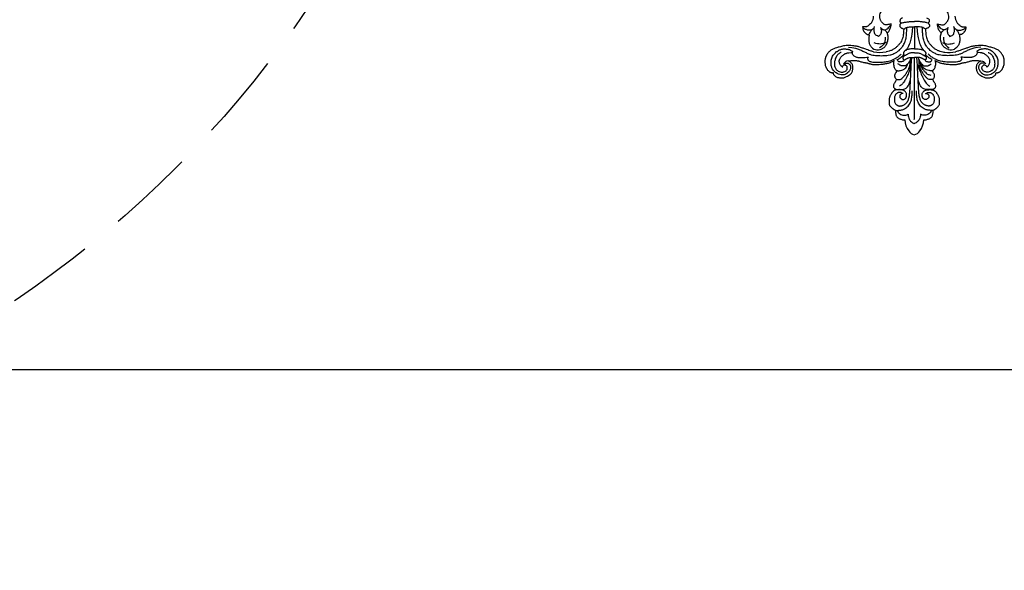
# Model space of a CAD drawing. Units: millimetres. Extents: x 33647 to 35747, y 375 to 1860.
# Drawn here: x 35449 to 35521, y 690 to 730 of the extents above; entities that cross this region are included whole.
import ezdxf
from ezdxf.xclip import XClip

# ---------------------------------------------------------------- set-up
doc = ezdxf.new("R2010")
doc.units = ezdxf.units.MM
doc.header["$XCLIPFRAME"] = 2
doc.linetypes.add('HIDDEN', pattern=[9.525, 6.35, -3.175])
doc.layers.add('H-06.木作(細線)', color=8, linetype='Continuous')
doc.layers.add('H-08.木作(細線)', color=8, linetype='Continuous')

# ---------------------------------------------------------------- blocks, each defined once
blk = doc.blocks.new('SE-21146-d')
at = {"layer": 'H-08.木作(細線)'}
for centre, radius, start, end in [((1.68, 68.09), 5.57, 105.7536, 146.6463), ((-1.34, 68.09), 5.57, 33.3537, 74.2464), ((5.94, 64.52), 11.1, 143.3235, 177.3415), ((-5.6, 64.52), 11.1, 2.6645, 36.6765), ((-19.27, 6.7), 20.43, 83.5099, 100.7129), ((-20.6, 20.78), 4.89, 71.2154, 112.6315), ((19.23, 5.77), 21.35, 79.6126, 98.6504), ((20.98, 20.78), 4.89, 67.3685, 108.7846), ((-29.51, 6.54), 6.87, 1.978, 32.6103), ((29.89, 6.54), 6.87, 147.3897, 178.022)]:
    blk.add_arc(centre, radius, start, end, dxfattribs=at)
for points, degree in [([(-3.33, 61.77), (-3.33, 62.61), (-3.23, 63.37), (-2.76, 64.54), (-2.26, 65.4), (-1.58, 66.09), (-0.66, 66.7), (0.17, 67.18)], 3), ([(3.67, 61.77), (3.67, 62.61), (3.57, 63.37), (3.1, 64.54), (2.6, 65.4), (1.91, 66.09), (0.99, 66.7), (0.17, 67.18)], 3), ([(0.17, 29.73), (0.17, 64.67), (0.19, 64.67)], 2), ([(-10.4, 59.66), (-9.53, 59.66), (-7.81, 59.66), (-6.09, 59.2), (-4.71, 58.52), (-3.74, 57.71), (-2.9, 56.86), (-2.22, 55.69), (-1.63, 54.23), (-1.36, 53.25), (-1.18, 51.83), (-1.06, 50.04), (-1.06, 48.65)], 3), ([(10.74, 59.66), (9.86, 59.66), (8.14, 59.66), (6.42, 59.2), (5.04, 58.52), (4.08, 57.71), (3.23, 56.86), (2.55, 55.69), (1.96, 54.23), (1.7, 53.25), (1.52, 51.83), (1.39, 50.04), (1.39, 48.65)], 3), ([(2.79, 50.31), (2.79, 50.24), (2.78, 50.17), (2.78, 50.1)], 3), ([(-10.14, 47.98), (-10.18, 47.96), (-10.49, 47.78), (-10.82, 47.59), (-11.26, 47.33), (-11.72, 46.88), (-11.87, 46.3), (-11.87, 45.71), (-11.68, 44.98), (-11.31, 44.35), (-10.99, 43.79), (-10.76, 43.4), (-10.62, 43.16), (-10.23, 42.48), (-10.13, 42.31)], 3), ([(-10.19, 48.29), (-10.72, 48.46), (-11.15, 48.66), (-11.5, 48.87)], 3), ([(-8.43, 48.02), (-9, 48.04), (-9.47, 48.11), (-10.19, 48.29)], 3), ([(-10.14, 47.98), (-9.72, 47.98), (-9.23, 47.99), (-8.42, 48.01)], 3), ([(-2.57, 36.57), (-3.27, 38.42), (-4, 40.05), (-4.71, 41.54), (-5.71, 43.27), (-6.59, 44.46), (-7.23, 45.1), (-7.63, 45.5), (-8.06, 45.75), (-8.59, 46.06)], 3), ([(2.57, 36.57), (3.27, 38.42), (4, 40.05), (4.71, 41.54), (5.71, 43.27), (6.59, 44.46), (7.23, 45.1), (7.63, 45.5), (8.06, 45.75), (8.59, 46.06)], 3), ([(8.86, 48.02), (9.24, 48.03), (9.72, 48.09), (10.52, 48.29)], 3), ([(10.16, 47.98), (9.74, 47.98), (9.28, 48), (8.86, 48.01)], 3), ([(10.15, 42.31), (10.25, 42.48), (10.64, 43.16), (10.78, 43.4), (11, 43.79), (11.33, 44.35), (11.69, 44.98), (11.89, 45.71), (11.89, 46.3), (11.73, 46.88), (11.28, 47.33), (10.83, 47.59), (10.5, 47.78), (10.19, 47.96), (10.16, 47.98)], 3), ([(10.48, 47.97), (10.4, 47.97), (10.32, 47.97), (10.16, 47.98)], 3), ([(-37.15, 31.9), (-36.84, 32.2), (-36.73, 32.2), (-36.55, 32.31), (-36.34, 32.43), (-36.1, 32.57), (-35.54, 33.13), (-35.03, 33.63), (-34.85, 34.32), (-34.61, 35.21), (-34.61, 36.26), (-34.83, 37.08), (-35.12, 38.16), (-35.46, 38.75), (-35.85, 39.14), (-36.58, 39.72), (-37.79, 40.41), (-38.6, 40.88), (-39.37, 41.23), (-40.24, 41.47), (-40.73, 41.47), (-41.07, 41.47), (-42.27, 41.34), (-43.08, 41.21), (-43.63, 41.07), (-44.43, 40.6), (-45.06, 40.11), (-45.4, 39.77), (-45.62, 39.39), (-45.75, 38.91), (-45.75, 38.43)], 3), ([(-10.13, 42.31), (-10.31, 42.13), (-10.62, 41.82), (-10.98, 41.45), (-11.14, 40.88), (-11.25, 40.47), (-11.25, 40.01), (-11.09, 39.43), (-10.85, 39.02), (-10.51, 38.42), (-10.06, 37.81), (-9.8, 37.37)], 3), ([(-10.13, 42.31), (-8.95, 42.46), (-8.07, 42.32), (-7.28, 41.86), (-6.02, 40.75), (-5.19, 39.59), (-4.05, 37.81), (-3.32, 36.27), (-2.72, 34.86), (-2.48, 33.42), (-2.48, 31.38)], 3), ([(-3.07, 32.47), (-3.19, 33.87), (-3.48, 34.94), (-4.09, 36), (-4.85, 37.07), (-6.19, 38.41), (-6.92, 39.13), (-7.51, 39.47), (-8.04, 39.62), (-9.15, 39.91)], 3), ([(-1.97, 42.85), (-1.84, 40.68), (-1.64, 36.96), (-1.29, 29.73)], 3), ([(2.3, 42.82), (2.18, 40.66), (1.97, 36.93), (1.62, 29.73)], 3), ([(10.13, 42.31), (8.95, 42.46), (8.07, 42.32), (7.28, 41.86), (6.02, 40.75), (5.19, 39.59), (4.05, 37.81), (3.32, 36.27), (2.72, 34.86), (2.48, 33.42), (2.48, 31.38)], 3), ([(9.82, 37.37), (10.07, 37.81), (10.52, 38.42), (10.87, 39.02), (11.11, 39.43), (11.26, 40.01), (11.26, 40.47), (11.15, 40.88), (11, 41.45), (10.63, 41.82), (10.32, 42.13), (10.15, 42.31)], 3), ([(45.76, 38.43), (45.76, 38.91), (45.63, 39.39), (45.41, 39.77), (45.07, 40.11), (44.45, 40.6), (43.64, 41.07), (43.09, 41.21), (42.29, 41.34), (41.09, 41.47), (40.75, 41.47), (40.25, 41.47), (39.38, 41.23), (38.62, 40.88), (37.8, 40.41), (36.6, 39.72), (35.86, 39.14), (35.48, 38.75), (35.14, 38.16), (34.85, 37.08), (34.63, 36.26), (34.63, 35.21), (34.87, 34.32), (35.05, 33.63), (35.56, 33.13), (36.11, 32.57), (36.35, 32.43), (36.56, 32.31), (36.74, 32.2), (36.86, 32.2), (37.16, 31.9)], 3), ([(-45.75, 38.43), (-45.82, 38.45), (-46.13, 38.53), (-46.48, 38.53), (-47.05, 38.38), (-47.62, 38.14), (-48.03, 37.9), (-48.36, 37.57), (-48.88, 37.05), (-49.33, 36.28), (-49.9, 35.29), (-50.18, 34.44), (-50.33, 33.32), (-50.39, 32.63), (-50.39, 31.7), (-50.32, 31.1), (-50.23, 30.77), (-50.13, 30.38), (-49.98, 29.84), (-49.89, 29.5), (-49.67, 29.11), (-49.48, 28.79), (-49.23, 28.34), (-48.94, 27.85), (-48.37, 27.05), (-47.88, 26.56), (-46.98, 25.9), (-46.45, 25.59), (-44.47, 24.68), (-43.3, 24.36), (-42.42, 24.13), (-40.97, 23.74), (-40.21, 23.54), (-38.36, 23.22), (-37.34, 23.22), (-35.91, 23.22), (-34.01, 23.49), (-32.36, 23.73), (-30.08, 24.34), (-29.36, 24.65), (-28.54, 25.01), (-27.46, 25.38), (-26.43, 25.73), (-24.89, 26.28), (-23.8, 26.58), (-23.06, 26.77)], 3), ([(-40.67, 35.19), (-41.17, 34.9), (-41.57, 34.5), (-41.97, 33.81), (-42.15, 33.15), (-42.34, 32.43), (-42.34, 31.61), (-42.22, 31.18), (-41.85, 30.53), (-41.45, 29.84), (-41.02, 29.41), (-40.48, 28.87), (-39.97, 28.36), (-39.47, 28.08), (-38.96, 27.78), (-38.5, 27.66), (-37.99, 27.52), (-37.56, 27.4), (-37.12, 27.28), (-36.91, 27.28)], 3), ([(-40.67, 35.19), (-40.27, 35.3)], 1), ([(-37.16, 31.9), (-38.1, 31.9), (-38.81, 32.31), (-39.28, 32.79), (-40.01, 33.52), (-40.01, 33.52)], 3), ([(-11.84, 31.86), (-11.97, 31.93), (-12.25, 32.09), (-13.96, 32.9), (-14.26, 33), (-15.18, 33.25), (-16.16, 33.41), (-17.21, 33.59), (-18.25, 33.78), (-19.71, 33.87), (-21.96, 33.95), (-22.71, 33.95), (-23.24, 33.9), (-24, 33.78), (-24.47, 33.69), (-24.96, 33.56), (-25.35, 33.45), (-25.55, 33.4), (-25.99, 33.28), (-26.41, 33.17), (-26.64, 33.07), (-27.22, 32.92), (-27.77, 32.87), (-28.71, 32.77), (-29.57, 32.54), (-30.81, 32.13), (-31.27, 32.01), (-31.85, 31.85), (-32.63, 31.73), (-33.1, 31.67), (-33.71, 31.6), (-34.21, 31.6), (-34.71, 31.6), (-35.28, 31.66), (-36.15, 31.78), (-36.7, 31.82), (-37.15, 31.9)], 3), ([(-9.8, 37.37), (-10.09, 37.3), (-10.43, 37.1), (-10.88, 36.65), (-11.37, 36), (-11.63, 35.03), (-11.9, 34.02), (-11.9, 32.95), (-11.75, 32.38), (-11.56, 31.69)], 3), ([(-9.8, 37.37), (-8.92, 37.48), (-8, 37.34), (-6.51, 36.94), (-5.39, 36.29), (-4.62, 35.39), (-4.01, 34.33), (-3.77, 33.44)], 3), ([(-1.9, 30.02), (-2.47, 31.43), (-2.89, 32.16), (-3.46, 33.14), (-4.16, 33.84), (-4.88, 34.43), (-5.68, 34.75), (-6.33, 34.75), (-7.3, 34.65), (-7.8, 34.52), (-8.28, 34.24), (-8.7, 34), (-9.35, 33.47)], 3), ([(-2.57, 36.57), (-2.22, 34.95), (-2.13, 34.14)], 2), ([(1.9, 30.02), (2.47, 31.43), (2.89, 32.16), (3.46, 33.14), (4.16, 33.84), (4.88, 34.43), (5.68, 34.75), (6.33, 34.75), (7.3, 34.65), (7.8, 34.52), (8.28, 34.24), (8.7, 34), (9.35, 33.47)], 3), ([(2.57, 36.57), (2.22, 34.95), (2.13, 34.14)], 2), ([(9.8, 37.37), (8.92, 37.48), (8, 37.34), (6.51, 36.94), (5.39, 36.29), (4.62, 35.39), (4.01, 34.33), (3.77, 33.44)], 3), ([(11.58, 31.69), (11.76, 32.38), (11.91, 32.95), (11.91, 34.02), (11.64, 35.03), (11.38, 36), (10.89, 36.65), (10.44, 37.1), (10.1, 37.3), (9.82, 37.37)], 3), ([(37.16, 31.9), (36.71, 31.82), (36.16, 31.78), (35.29, 31.66), (34.72, 31.6), (34.22, 31.6), (33.73, 31.6), (33.11, 31.67), (32.64, 31.73), (31.87, 31.85), (31.28, 32.01), (30.82, 32.13), (29.59, 32.54), (28.72, 32.77), (27.78, 32.87), (27.23, 32.92), (26.65, 33.07), (26.43, 33.17), (26, 33.28), (25.56, 33.4), (25.36, 33.45), (24.97, 33.56), (24.49, 33.69), (24.01, 33.78), (23.26, 33.9), (22.73, 33.95), (21.98, 33.95), (19.72, 33.87), (18.26, 33.78), (17.23, 33.59), (16.17, 33.41), (15.19, 33.25), (14.28, 33), (13.98, 32.9), (12.27, 32.09), (11.99, 31.93), (11.58, 31.69)], 3), ([(23.08, 26.77), (23.82, 26.58), (24.91, 26.28), (26.45, 25.73), (27.48, 25.38), (28.55, 25.01), (29.38, 24.65), (30.1, 24.34), (32.38, 23.73), (34.03, 23.49), (35.92, 23.22), (37.35, 23.22), (38.37, 23.22), (40.23, 23.54), (40.99, 23.74), (42.44, 24.13), (43.32, 24.36), (44.48, 24.68), (46.46, 25.59), (47, 25.9), (47.89, 26.56), (48.39, 27.05), (48.96, 27.85), (49.24, 28.34), (49.5, 28.79), (49.68, 29.11), (49.91, 29.5), (50, 29.84), (50.14, 30.38), (50.25, 30.77), (50.34, 31.1), (50.41, 31.7), (50.41, 32.63), (50.35, 33.32), (50.2, 34.44), (49.92, 35.29), (49.34, 36.28), (48.9, 37.05), (48.38, 37.57), (48.05, 37.9), (47.63, 38.14), (47.07, 38.38), (46.5, 38.53), (46.14, 38.53), (45.83, 38.45), (45.76, 38.43)], 3), ([(40.67, 35.19), (41.17, 34.9), (41.57, 34.5), (41.97, 33.81), (42.15, 33.15), (42.34, 32.43), (42.34, 31.61), (42.22, 31.18), (41.85, 30.53), (41.45, 29.84), (41.02, 29.41), (40.48, 28.87), (39.97, 28.36), (39.47, 28.08), (38.96, 27.78), (38.5, 27.66), (37.99, 27.52), (37.56, 27.4), (37.12, 27.28), (36.91, 27.28)], 3), ([(37.16, 31.9), (38.1, 31.9), (38.81, 32.31), (39.28, 32.79), (40.01, 33.52), (40.01, 33.52)], 3), ([(40.67, 35.19), (40.27, 35.3)], 1), ([(-37.13, 24.16), (-34.35, 24.46), (-32.48, 24.96), (-30.63, 25.66), (-28.58, 26.56), (-26.88, 27.54), (-25.12, 28.22), (-23.54, 28.64), (-21.94, 28.83), (-20.29, 28.96), (-18.77, 28.96), (-17.03, 28.96), (-15.65, 28.84), (-13.94, 28.67), (-11.5, 27.84), (-9.96, 26.95), (-8.72, 26), (-7.81, 25.09), (-7.12, 24.4), (-6.74, 23.74), (-5.93, 22.34), (-5.45, 21.5), (-5.14, 20.35), (-4.81, 19.12), (-4.65, 17.88), (-4.53, 16.62), (-4.41, 15.26), (-4.41, 14.47), (-4.41, 13.08)], 3), ([(-35, 26.52), (-35.16, 27.11), (-35.16, 27.62), (-34.89, 28.08), (-34.58, 28.61), (-34.12, 29.07), (-33.51, 29.43), (-32.55, 29.82), (-31.84, 29.92), (-31.32, 29.92), (-30.27, 29.92), (-29.71, 29.92), (-27.13, 29.92), (-25.96, 29.75)], 3), ([(-35, 26.52), (-35.16, 27.11), (-35.16, 27.62), (-34.89, 28.08), (-34.58, 28.61), (-34.12, 29.07), (-33.51, 29.43), (-32.55, 29.82), (-31.84, 29.92), (-31.32, 29.92), (-30.27, 29.92), (-29.71, 29.92), (-27.13, 29.92), (-25.96, 29.75)], 3), ([(-25.96, 29.75), (-26.31, 30.1), (-26.42, 30.51), (-26.42, 31), (-26.1, 31.54), (-25.79, 31.86), (-25.25, 32.17), (-24.29, 32.43), (-22.51, 32.7), (-21.01, 32.7), (-18.98, 32.7), (-17.28, 32.53), (-15.29, 32.16), (-13.93, 31.79), (-12.45, 31.4), (-10.81, 30.45), (-9.8, 29.87), (-8.8, 29.29), (-8.4, 28.9), (-7.56, 28.05)], 3), ([(-11.56, 31.69), (-11.66, 31.75), (-11.75, 31.8), (-11.84, 31.86)], 3), ([(-5.87, 31.49), (-5.94, 31.75), (-6.2, 32.01), (-7, 32.36), (-7.67, 32.47), (-8.47, 32.47), (-8.91, 32.35), (-9.16, 32.11), (-9.41, 31.86), (-9.67, 31.49), (-9.84, 31.2)], 3), ([(-6.38, 28.72), (-6.14, 28.31)], 1), ([(-5.87, 31.49), (-5.37, 31.2), (-4.88, 30.92), (-4.62, 30.66), (-4.27, 30.49), (-3.88, 30.27), (-3.26, 30.1), (-2.61, 30.02), (-1.9, 30.02), (-1.11, 30.02), (-0.27, 30.02), (0, 30.02)], 3), ([(5.87, 31.49), (5.37, 31.2), (4.88, 30.92), (4.62, 30.66), (4.27, 30.49), (3.88, 30.27), (3.26, 30.1), (2.61, 30.02), (1.9, 30.02), (1.11, 30.02), (0.27, 30.02), (0, 30.02)], 3), ([(37.13, 24.16), (34.35, 24.46), (32.48, 24.96), (30.63, 25.66), (28.58, 26.56), (26.88, 27.54), (25.12, 28.22), (23.54, 28.64), (21.94, 28.83), (20.29, 28.96), (18.77, 28.96), (17.03, 28.96), (15.65, 28.84), (13.94, 28.67), (11.5, 27.84), (9.96, 26.95), (8.72, 26), (7.81, 25.09), (7.12, 24.4), (6.74, 23.74), (5.93, 22.34), (5.45, 21.5), (5.14, 20.35), (4.81, 19.12), (4.65, 17.88), (4.53, 16.62), (4.41, 15.26), (4.41, 14.47), (4.41, 13.08)], 3), ([(5.87, 31.49), (5.94, 31.75), (6.2, 32.01), (7, 32.36), (7.67, 32.47), (8.47, 32.47), (8.91, 32.35), (9.16, 32.11), (9.41, 31.86), (9.67, 31.49), (9.84, 31.2)], 3), ([(6.38, 28.72), (6.14, 28.31)], 1), ([(25.96, 29.75), (26.31, 30.1), (26.42, 30.51), (26.42, 31), (26.1, 31.54), (25.79, 31.86), (25.25, 32.17), (24.29, 32.43), (22.51, 32.7), (21.01, 32.7), (18.98, 32.7), (17.28, 32.53), (15.29, 32.16), (13.93, 31.79), (12.45, 31.4), (10.81, 30.45), (9.8, 29.87), (8.8, 29.29), (8.4, 28.9), (7.56, 28.05)], 3), ([(11.86, 31.86), (11.58, 31.69)], 1), ([(35, 26.52), (35.16, 27.11), (35.16, 27.62), (34.89, 28.08), (34.58, 28.61), (34.12, 29.07), (33.51, 29.43), (32.55, 29.82), (31.84, 29.92), (31.32, 29.92), (30.27, 29.92), (29.71, 29.92), (27.13, 29.92), (25.96, 29.75)], 3), ([(-36.91, 27.28), (-36.15, 27.28), (-35.14, 27.28), (-35.14, 27.23)], 3), ([(-28.82, 12.8), (-28.82, 13.48), (-28.67, 14.03), (-28.49, 14.72), (-28.19, 15.23), (-28.02, 15.53), (-27.72, 15.83), (-27.24, 16.31), (-26.94, 16.61), (-26.51, 16.94), (-26.05, 17.06), (-25.62, 17.18), (-25.35, 17.18), (-25.16, 17.23), (-25.25, 18.12), (-25.32, 18.74), (-25.37, 19.45), (-25.37, 19.82), (-25.37, 20.22), (-25.27, 21.15), (-25.09, 22.13), (-24.8, 22.91), (-24.23, 23.69), (-23.68, 24.36), (-23.11, 24.93), (-22.48, 25.29)], 3), ([(-15.58, 21.51), (-16.82, 22.13), (-19.02, 22.72), (-20.98, 22.19), (-22.4, 21.81)], 3), ([(-16.21, 18.66), (-16.21, 20.59), (-16.7, 22.43), (-18.1, 23.82), (-19.36, 24.55)], 3), ([(-19.02, 25.41), (-18.04, 25.15), (-17.47, 24.82), (-16.69, 24.37), (-16.08, 23.75), (-15.54, 22.81), (-15.05, 21.97), (-14.67, 20.56), (-14.52, 19.42), (-14.48, 18.68), (-14.53, 17.95), (-14.61, 17.64), (-14.73, 17.2), (-14.94, 16.42), (-15.03, 16.09), (-14.33, 15.68), (-13.92, 15.14), (-13.43, 14.15), (-13.19, 13.24), (-12.89, 12.13), (-12.81, 11.05)], 3), ([(-1.15, 12.82), (-1.53, 16.54), (-1.93, 19.17), (-2.66, 21.91), (-3.53, 24.05), (-4.97, 25.99)], 3), ([(0, 12.82), (0, 25.09)], 1), ([(1.15, 12.82), (1.53, 16.54), (1.93, 19.17), (2.66, 21.91), (3.53, 24.05), (4.97, 25.99)], 3), ([(19.4, 25.41), (18.42, 25.15), (17.85, 24.82), (17.07, 24.37), (16.46, 23.75), (15.92, 22.81), (15.43, 21.97), (15.05, 20.56), (14.9, 19.42), (14.86, 18.68), (14.91, 17.95), (14.99, 17.64), (15.11, 17.2), (15.32, 16.42), (15.41, 16.09), (14.71, 15.68), (14.3, 15.14), (13.81, 14.15), (13.57, 13.24), (13.27, 12.13), (13.19, 11.05)], 3), ([(15.96, 21.51), (17.2, 22.13), (19.4, 22.72), (21.36, 22.19), (22.78, 21.81)], 3), ([(16.59, 18.66), (16.59, 20.59), (17.08, 22.43), (18.47, 23.82), (19.74, 24.55)], 3), ([(29.2, 12.8), (29.2, 13.48), (29.05, 14.03), (28.87, 14.72), (28.57, 15.23), (28.4, 15.53), (28.1, 15.83), (27.62, 16.31), (27.31, 16.61), (26.89, 16.94), (26.42, 17.06), (25.99, 17.18), (25.73, 17.18), (25.54, 17.23), (25.63, 18.12), (25.7, 18.74), (25.75, 19.45), (25.75, 19.82), (25.75, 20.22), (25.65, 21.15), (25.47, 22.13), (25.18, 22.91), (24.61, 23.69), (24.06, 24.36), (23.48, 24.93), (22.86, 25.29)], 3), ([(36.91, 27.28), (36.15, 27.28), (35.14, 27.28), (35.14, 27.23)], 3), ([(-25.22, 17.3), (-25.07, 16.74), (-24.54, 15.83), (-24.15, 15.14), (-23.8, 14.55)], 3), ([(-19.83, 18.15), (-20.96, 17.67), (-21.67, 17.26), (-21.98, 16.74), (-22.26, 15.69), (-22.42, 15.06), (-22.42, 14.44), (-22.42, 13.87), (-22.27, 13.28), (-22.11, 12.68)], 3), ([(-18.88, 13.12), (-18.32, 14.38), (-18.32, 14.92), (-18.32, 15.5), (-18.46, 16.06), (-18.63, 16.68), (-19, 17.31), (-19.39, 17.7), (-19.83, 18.15)], 3), ([(19.26, 13.12), (18.69, 14.38), (18.69, 14.92), (18.69, 15.5), (18.84, 16.06), (19.01, 16.68), (19.38, 17.31), (19.77, 17.7), (20.21, 18.15)], 3), ([(20.21, 18.15), (21.34, 17.67), (22.05, 17.26), (22.35, 16.74), (22.64, 15.69), (22.8, 15.06), (22.8, 14.44), (22.8, 13.87), (22.64, 13.28), (22.49, 12.68)], 3), ([(25.6, 17.3), (25.45, 16.74), (24.92, 15.83), (24.53, 15.14), (24.18, 14.55)], 3), ([(-22.48, 13.46), (-22.77, 13.75), (-23.27, 14.24), (-23.8, 14.55), (-24.55, 14.74), (-25.53, 14.74), (-26.54, 14.47), (-27.33, 14.26), (-27.87, 13.95), (-28.46, 13.36), (-28.78, 12.8), (-28.7, 12.86)], 3), ([(-22.48, 13.46), (-22.41, 13.34), (-22.3, 13.15), (-22.21, 13.05)], 3), ([(-18.88, 13.12), (-18.19, 13.82), (-17.54, 14.19), (-16.98, 14.52), (-16.33, 14.52), (-15.39, 14.27), (-14.56, 13.44), (-13.72, 12.59), (-13.43, 12.1), (-12.83, 11.05)], 3), ([(-6.76, 7.66), (-7.24, 7.95), (-7.85, 8.3), (-8.12, 8.76), (-8.23, 9.16), (-8.23, 9.54), (-8.23, 9.97), (-7.94, 10.26), (-7.58, 10.62), (-7.53, 10.8), (-7.99, 11.06), (-8.12, 11.29), (-8.27, 11.44), (-8.39, 11.91), (-8.39, 12.53), (-7.98, 12.95), (-7.61, 13.32), (-7.11, 13.61), (-6.57, 13.75), (-6.15, 14.17)], 3), ([(-6.15, 14.17), (-5.68, 13.7), (-5.16, 13.4), (-4.75, 13.17), (-4.22, 13.03), (-2.69, 12.82), (-1.89, 12.82), (-0.95, 12.82), (0, 12.82)], 3), ([(6.15, 14.17), (5.68, 13.7), (5.16, 13.4), (4.75, 13.17), (4.22, 13.03), (2.69, 12.82), (1.89, 12.82), (0.95, 12.82), (0, 12.82)], 3), ([(6.76, 7.66), (7.24, 7.95), (7.85, 8.3), (8.12, 8.76), (8.23, 9.16), (8.23, 9.54), (8.23, 9.97), (7.94, 10.26), (7.58, 10.62), (7.53, 10.8), (7.99, 11.06), (8.12, 11.29), (8.27, 11.44), (8.39, 11.91), (8.39, 12.53), (7.98, 12.95), (7.61, 13.32), (7.11, 13.61), (6.57, 13.75), (6.15, 14.17)], 3), ([(19.26, 13.12), (18.56, 13.82), (17.92, 14.19), (17.35, 14.52), (16.71, 14.52), (15.77, 14.27), (14.94, 13.44), (14.09, 12.59), (13.81, 12.1), (13.21, 11.05)], 3), ([(22.86, 13.46), (22.79, 13.34), (22.68, 13.15), (22.58, 13.05)], 3), ([(22.86, 13.46), (23.15, 13.75), (23.65, 14.24), (24.18, 14.55), (24.93, 14.74), (25.9, 14.74), (26.92, 14.47), (27.71, 14.26), (28.24, 13.95), (28.84, 13.36), (29.16, 12.8), (29.08, 12.86)], 3), ([(-7.59, 10.78), (-6.57, 10.38), (-5.65, 10.23), (-4.72, 10.08), (-3.69, 9.93), (-2.78, 9.82), (-1.96, 9.82), (-0.66, 9.82), (0, 9.82)], 3), ([(7.59, 10.78), (6.57, 10.38), (5.65, 10.23), (4.72, 10.08), (3.69, 9.93), (2.78, 9.82), (1.96, 9.82), (0.66, 9.82), (0, 9.82)], 3)]:
    blk.add_open_spline(points, degree=degree, dxfattribs=at)
for points, knots in [([(-5.16, 65.04), (-5.27, 65.03), (-5.77, 64.98), (-6.42, 64.91), (-7.41, 64.64), (-7.86, 64.52), (-8.55, 64.23), (-9.02, 63.86), (-9.45, 63.52), (-9.92, 62.92), (-10.03, 62.51), (-10.21, 61.82), (-10.34, 61.09), (-10.42, 60.51), (-10.42, 60.22), (-10.28, 59.69), (-10.61, 59.5), (-10.98, 59.29), (-11.26, 59.12), (-11.78, 58.76), (-12.03, 58.58), (-12.27, 58.39), (-12.6, 58.12), (-12.98, 57.74), (-13.54, 57.18), (-13.87, 56.61), (-14.04, 55.99), (-14.04, 55.24), (-14.04, 54.38), (-14.04, 53.5), (-13.8, 52.62), (-13.64, 52.02), (-13.34, 51.51), (-13.01, 50.93), (-12.67, 50.34), (-12.44, 49.94), (-11.99, 49.33), (-11.31, 48.65), (-10.64, 48.26), (-10.14, 47.98)], [269.705285, 269.705285, 269.705285, 269.705285, 270, 271, 272, 273, 274, 275, 276, 277, 278, 279, 280, 281, 282, 283, 284, 285, 286, 287, 288, 289, 290, 291, 292, 293, 294, 295, 296, 297, 298, 299, 300, 301, 302, 303, 304, 305, 306, 306, 306, 306]), ([(-9.55, 59.65), (-9.11, 60.42), (-8.42, 61.4), (-7.44, 61.96), (-6.2, 62.3), (-5.19, 62.43), (-4.2, 62.28), (-3.57, 61.95), (-3.33, 61.77)], [0, 0, 0, 0, 1, 2, 3, 4, 5, 5.725821, 5.725821, 5.725821, 5.725821]), ([(9.89, 59.65), (9.45, 60.42), (8.75, 61.4), (7.78, 61.96), (6.53, 62.3), (5.52, 62.43), (4.53, 62.28), (3.9, 61.95), (3.67, 61.77)], [0, 0, 0, 0, 1, 2, 3, 4, 5, 5.725821, 5.725821, 5.725821, 5.725821]), ([(10.49, 47.98), (10.99, 48.26), (11.65, 48.65), (12.34, 49.33), (12.79, 49.94), (13.02, 50.34), (13.36, 50.93), (13.69, 51.51), (13.99, 52.02), (14.15, 52.62), (14.39, 53.5), (14.39, 54.38), (14.39, 55.24), (14.39, 55.99), (14.22, 56.61), (13.89, 57.18), (13.33, 57.74), (12.95, 58.12), (12.62, 58.39), (12.38, 58.58), (12.13, 58.76), (11.61, 59.12), (11.33, 59.29), (10.96, 59.5), (10.63, 59.69), (10.77, 60.22), (10.77, 60.51), (10.69, 61.09), (10.56, 61.82), (10.38, 62.51), (10.27, 62.92), (9.8, 63.52), (9.37, 63.86), (8.9, 64.23), (8.21, 64.52), (7.76, 64.64), (6.77, 64.91), (6.11, 64.98), (5.61, 65.03), (5.49, 65.04)], [212, 212, 212, 212, 213, 214, 215, 216, 217, 218, 219, 220, 221, 222, 223, 224, 225, 226, 227, 228, 229, 230, 231, 232, 233, 234, 235, 236, 237, 238, 239, 240, 241, 242, 243, 244, 245, 246, 247, 248, 248.307475, 248.307475, 248.307475, 248.307475]), ([(-6.05, 50.22), (-6.87, 49.75), (-7.63, 49.55), (-8.37, 49.55), (-8.94, 49.7), (-9.26, 49.89), (-9.7, 50.14), (-10.02, 50.46), (-10.36, 50.81), (-10.67, 51.34), (-10.96, 52.04), (-11.04, 52.62), (-11.04, 53.19), (-11.04, 54), (-10.92, 54.9), (-10.6, 55.7), (-10.27, 56.18), (-9.92, 56.48), (-9.47, 56.79), (-9.11, 56.95), (-8.61, 57.16), (-8.2, 57.23), (-7.73, 57.23), (-7.33, 57.19), (-6.8, 57.05), (-6.37, 56.9), (-5.89, 56.71), (-5.31, 56.38), (-4.83, 56.1), (-4.42, 55.69), (-4.06, 55.33), (-3.76, 54.96), (-3.5, 54.5), (-3.21, 53.88), (-3.11, 53.51), (-2.94, 52.87), (-2.82, 52.42), (-2.67, 51.88), (-2.55, 51.44), (-2.51, 50.93), (-2.47, 50.44), (-2.46, 50.31)], [0, 0, 0, 0, 1, 2, 3, 4, 5, 6, 7, 8, 9, 10, 11, 12, 13, 14, 15, 16, 17, 18, 19, 20, 21, 22, 23, 24, 25, 26, 27, 28, 29, 30, 31, 32, 33, 34, 35, 36, 37, 38, 38.32446, 38.32446, 38.32446, 38.32446]), ([(6.39, 50.22), (7.21, 49.75), (7.96, 49.55), (8.7, 49.55), (9.27, 49.7), (9.6, 49.89), (10.03, 50.14), (10.36, 50.46), (10.7, 50.81), (11.01, 51.34), (11.3, 52.04), (11.38, 52.62), (11.38, 53.19), (11.38, 54), (11.25, 54.9), (10.93, 55.7), (10.61, 56.18), (10.26, 56.48), (9.8, 56.79), (9.44, 56.95), (8.95, 57.16), (8.53, 57.23), (8.06, 57.23), (7.66, 57.19), (7.14, 57.05), (6.7, 56.9), (6.22, 56.71), (5.64, 56.38), (5.17, 56.1), (4.75, 55.69), (4.39, 55.33), (4.1, 54.96), (3.83, 54.5), (3.54, 53.88), (3.44, 53.51), (3.27, 52.87), (3.15, 52.42), (3, 51.88), (2.89, 51.44), (2.85, 50.95), (2.81, 50.51), (2.79, 50.31)], [0, 0, 0, 0, 1, 2, 3, 4, 5, 6, 7, 8, 9, 10, 11, 12, 13, 14, 15, 16, 17, 18, 19, 20, 21, 22, 23, 24, 25, 26, 27, 28, 29, 30, 31, 32, 33, 34, 35, 36, 37, 38, 38.224165, 38.224165, 38.224165, 38.224165]), ([(-4.21, 50.87), (-4.22, 50.8), (-4.24, 50.39), (-4.44, 49.82), (-4.76, 49.26), (-5.07, 48.95), (-5.56, 48.59), (-5.99, 48.34), (-6.66, 48.22), (-7.66, 48.09), (-8.26, 48.02), (-8.43, 48.02)], [11.800547, 11.800547, 11.800547, 11.800547, 12, 13, 14, 15, 16, 17, 18, 19, 19.322975, 19.322975, 19.322975, 19.322975]), ([(-6.05, 50.22), (-7.02, 50.22), (-7.78, 50.66), (-8.16, 51.67), (-7.96, 52.41), (-7.44, 53.05), (-6.79, 53.53), (-6.37, 53.64), (-5.69, 53.64), (-5.09, 53.3), (-4.6, 52.81), (-4.44, 52.54), (-4.27, 51.9), (-4.21, 51.26), (-4.21, 50.87)], [0, 0, 0, 0, 1, 2, 3, 4, 5, 6, 7, 8, 9, 10, 11, 11.675647, 11.675647, 11.675647, 11.675647]), ([(-2.46, 50.31), (-2.44, 50.05), (-2.38, 49.33), (-2.27, 48.35), (-2.22, 47.53), (-2.22, 46.78), (-2.08, 44.65), (-1.97, 42.85)], [38.32446, 38.32446, 38.32446, 38.32446, 39, 40, 41, 42, 42.166143, 42.166143, 42.166143, 42.166143]), ([(2.78, 50.1), (2.76, 49.9), (2.71, 49.26), (2.61, 48.35), (2.55, 47.53), (2.55, 46.76), (2.4, 44.36), (2.3, 42.82)], [38.502119, 38.502119, 38.502119, 38.502119, 39, 40, 41, 42, 42.244114, 42.244114, 42.244114, 42.244114]), ([(6.39, 50.22), (7.36, 50.22), (8.12, 50.66), (8.49, 51.67), (8.29, 52.41), (7.78, 53.05), (7.12, 53.53), (6.71, 53.64), (6.02, 53.64), (5.42, 53.3), (4.94, 52.81), (4.78, 52.54), (4.6, 51.87), (4.54, 51.16), (4.55, 50.87)], [0, 0, 0, 0, 1, 2, 3, 4, 5, 6, 7, 8, 9, 10, 11, 11.800547, 11.800547, 11.800547, 11.800547]), ([(4.55, 50.87), (4.55, 50.8), (4.57, 50.39), (4.77, 49.82), (5.1, 49.26), (5.41, 48.95), (5.89, 48.59), (6.32, 48.34), (7, 48.22), (8.02, 48.09), (8.64, 48.02), (8.86, 48.02)], [11.800547, 11.800547, 11.800547, 11.800547, 12, 13, 14, 15, 16, 17, 18, 19, 19.381021, 19.381021, 19.381021, 19.381021]), ([(-8.42, 48.01), (-7.89, 48.02), (-6.93, 48.02), (-5.89, 47.93), (-4.34, 47.2), (-3.56, 46.43), (-2.96, 45.39), (-2.34, 43.8), (-2.1, 42.93)], [1.020022, 1.020022, 1.020022, 1.020022, 2, 3, 4, 5, 6, 7, 7, 7, 7]), ([(8.86, 48.01), (7.51, 48.01), (7, 48), (6.23, 47.93), (4.68, 47.2), (3.9, 46.43), (3.3, 45.39), (2.68, 43.8), (2.44, 42.93)], [1.799561, 1.799561, 1.799561, 1.799561, 2, 3, 4, 5, 6, 7, 7, 7, 7]), ([(-40.01, 33.52), (-39.53, 33.29), (-38.59, 33.06), (-37.57, 33.06), (-36.95, 33.43), (-36.44, 33.93), (-36.13, 34.47), (-35.94, 35.17), (-35.94, 35.98), (-36.17, 36.82), (-36.55, 37.47), (-37.2, 38.13), (-38.03, 38.96), (-39.13, 39.59), (-39.9, 39.8), (-41.31, 39.8), (-42.8, 39.4), (-44.07, 38.66), (-45.39, 37.71), (-46.14, 36.4), (-46.47, 35.83), (-46.68, 35.05), (-46.97, 34), (-46.97, 32.98), (-46.97, 31.8), (-46.75, 31.01), (-46.42, 29.78), (-45.73, 28.57), (-44.86, 27.7), (-44.23, 27.07), (-43.72, 26.65), (-43.57, 26.54)], [0.245462, 0.245462, 0.245462, 0.245462, 1, 2, 3, 4, 5, 6, 7, 8, 9, 10, 11, 12, 13, 14, 15, 16, 17, 18, 19, 20, 21, 22, 23, 24, 25, 26, 27, 28, 28.387872, 28.387872, 28.387872, 28.387872]), ([(40.01, 33.52), (39.53, 33.29), (38.59, 33.06), (37.57, 33.06), (36.95, 33.43), (36.44, 33.93), (36.13, 34.47), (35.94, 35.17), (35.94, 35.98), (36.17, 36.82), (36.55, 37.47), (37.2, 38.13), (38.03, 38.96), (39.13, 39.59), (39.9, 39.8), (41.31, 39.8), (42.8, 39.4), (44.07, 38.66), (45.39, 37.71), (46.14, 36.4), (46.47, 35.83), (46.68, 35.05), (46.97, 34), (46.97, 32.98), (46.97, 31.8), (46.75, 31.01), (46.42, 29.78), (45.73, 28.57), (44.86, 27.7), (44.23, 27.07), (43.72, 26.65), (43.57, 26.54)], [0.245462, 0.245462, 0.245462, 0.245462, 1, 2, 3, 4, 5, 6, 7, 8, 9, 10, 11, 12, 13, 14, 15, 16, 17, 18, 19, 20, 21, 22, 23, 24, 25, 26, 27, 28, 28.387872, 28.387872, 28.387872, 28.387872]), ([(-41.35, 27.19), (-41.52, 27.24), (-41.91, 27.38), (-42.7, 27.84), (-43.33, 28.47), (-43.76, 29.21), (-44.49, 30.48), (-44.73, 31.36), (-44.98, 32.29), (-44.98, 33.39), (-44.98, 34.85), (-44.77, 35.61), (-44.34, 36.37), (-43.69, 37.02), (-42.97, 37.73), (-41.79, 38.05), (-40.87, 38.3), (-40.33, 38.15), (-39.75, 38), (-38.84, 37.75), (-38.24, 37.16), (-37.98, 36.71), (-37.81, 36.06), (-37.81, 35.56), (-37.95, 35.03), (-38.29, 34.69), (-38.61, 34.37), (-39.07, 33.92)], [1.529673, 1.529673, 1.529673, 1.529673, 2, 3, 4, 5, 6, 7, 8, 9, 10, 11, 12, 13, 14, 15, 16, 17, 18, 19, 20, 21, 22, 23, 24, 25, 26, 26, 26, 26]), ([(-39.07, 33.92), (-39.52, 34.18), (-40.16, 34.55), (-40.53, 34.92), (-40.65, 35.14), (-40.67, 35.19)], [0, 0, 0, 0, 1, 2, 2.243163, 2.243163, 2.243163, 2.243163]), ([(41.35, 27.19), (41.52, 27.24), (41.91, 27.38), (42.7, 27.84), (43.33, 28.47), (43.76, 29.21), (44.49, 30.48), (44.73, 31.36), (44.98, 32.29), (44.98, 33.39), (44.98, 34.85), (44.77, 35.61), (44.34, 36.37), (43.69, 37.02), (42.97, 37.73), (41.79, 38.05), (40.87, 38.3), (40.33, 38.15), (39.75, 38), (38.84, 37.75), (38.24, 37.16), (37.98, 36.71), (37.81, 36.06), (37.81, 35.56), (37.95, 35.03), (38.29, 34.69), (38.61, 34.37), (39.07, 33.92)], [1.529673, 1.529673, 1.529673, 1.529673, 2, 3, 4, 5, 6, 7, 8, 9, 10, 11, 12, 13, 14, 15, 16, 17, 18, 19, 20, 21, 22, 23, 24, 25, 26, 26, 26, 26]), ([(39.07, 33.92), (39.52, 34.18), (40.16, 34.55), (40.53, 34.92), (40.65, 35.14), (40.67, 35.19)], [0, 0, 0, 0, 1, 2, 2.243163, 2.243163, 2.243163, 2.243163]), ([(-9.84, 31.2), (-9.41, 30.95), (-8.65, 30.51), (-7.46, 29.82), (-6.91, 29.27), (-6.49, 28.85), (-6.38, 28.72)], [0, 0, 0, 0, 1, 2, 3, 3.614582, 3.614582, 3.614582, 3.614582]), ([(0, 27.28), (-1.14, 27.28), (-2.21, 27.45), (-2.85, 27.62), (-3.74, 27.94), (-4.28, 28.26), (-4.8, 28.56), (-5.19, 28.78), (-5.61, 29.02), (-5.94, 29.22), (-6.25, 29.39), (-6.36, 29.58), (-6.5, 29.82), (-6.59, 30.15), (-6.59, 30.42), (-6.51, 30.72), (-6.32, 31.04), (-6.14, 31.22), (-5.94, 31.42), (-5.87, 31.49)], [0, 0, 0, 0, 1, 2, 3, 4, 5, 6, 7, 8, 9, 10, 11, 12, 13, 14, 15, 16, 16.478509, 16.478509, 16.478509, 16.478509]), ([(0, 25.09), (-1.82, 25.09), (-3.38, 25.33), (-4.08, 25.52), (-4.52, 25.64), (-4.86, 25.83), (-5.29, 26.09), (-5.52, 26.32), (-5.84, 26.63), (-5.94, 26.82), (-6.09, 27.07), (-6.23, 27.32), (-6.23, 27.69), (-6.23, 27.96), (-6.14, 28.32), (-6.09, 28.49), (-5.92, 28.79), (-5.78, 28.92), (-5.74, 28.96), (-5.7, 29), (-5.65, 29.04)], [0, 0, 0, 0, 1, 2, 3, 4, 5, 6, 7, 8, 9, 10, 11, 12, 13, 14, 15, 15, 15, 15.308454, 15.308454, 15.308454, 15.308454]), ([(0, 27.28), (1.14, 27.28), (2.21, 27.45), (2.85, 27.62), (3.74, 27.94), (4.28, 28.26), (4.8, 28.56), (5.19, 28.78), (5.61, 29.02), (5.94, 29.22), (6.25, 29.39), (6.36, 29.58), (6.5, 29.82), (6.59, 30.15), (6.59, 30.42), (6.51, 30.72), (6.32, 31.04), (6.14, 31.22), (5.94, 31.42), (5.87, 31.49)], [0, 0, 0, 0, 1, 2, 3, 4, 5, 6, 7, 8, 9, 10, 11, 12, 13, 14, 15, 16, 16.478509, 16.478509, 16.478509, 16.478509]), ([(0, 25.09), (1.82, 25.09), (3.38, 25.33), (4.08, 25.52), (4.52, 25.64), (4.86, 25.83), (5.29, 26.09), (5.52, 26.32), (5.84, 26.63), (5.94, 26.82), (6.09, 27.07), (6.23, 27.32), (6.23, 27.69), (6.23, 27.96), (6.14, 28.32), (6.09, 28.49), (5.92, 28.79), (5.78, 28.92), (5.74, 28.96), (5.7, 29), (5.65, 29.04)], [0, 0, 0, 0, 1, 2, 3, 4, 5, 6, 7, 8, 9, 10, 11, 12, 13, 14, 15, 15, 15, 15.308454, 15.308454, 15.308454, 15.308454]), ([(9.84, 31.2), (9.41, 30.95), (8.65, 30.51), (7.46, 29.82), (6.91, 29.27), (6.49, 28.85), (6.38, 28.72)], [0, 0, 0, 0, 1, 2, 3, 3.614582, 3.614582, 3.614582, 3.614582]), ([(-43.57, 26.54), (-42.64, 26), (-41.78, 25.5), (-41.07, 25.31), (-40.4, 25.21), (-39.95, 25.21), (-39.18, 25.21), (-38.43, 25.21), (-37.6, 25.32), (-37.24, 25.42), (-36.78, 25.54), (-36.7, 25.56), (-36.66, 25.58)], [0, 0, 0, 0, 1, 2, 3, 4, 5, 6, 7, 8, 9, 9.35695, 9.35695, 9.35695, 9.35695]), ([(-36.66, 25.58), (-36.46, 25.68), (-35.91, 26), (-35.34, 26.33), (-35, 26.52)], [35.423086, 35.423086, 35.423086, 35.423086, 36, 37, 37, 37, 37]), ([(-6.15, 14.17), (-6.15, 15.64), (-6.37, 17.55), (-6.65, 18.6), (-7.09, 20.22), (-7.75, 21.36), (-8.63, 22.56), (-9.82, 23.75), (-10.95, 24.88), (-12.65, 25.86), (-14.24, 26.46), (-15.68, 26.85), (-16.55, 26.97), (-16.96, 27)], [0, 0, 0, 0, 1, 2, 3, 4, 5, 6, 7, 8, 9, 10, 10.790354, 10.790354, 10.790354, 10.790354]), ([(6.15, 14.17), (6.15, 15.64), (6.37, 17.55), (6.65, 18.6), (7.09, 20.22), (7.75, 21.36), (8.63, 22.56), (9.82, 23.75), (10.95, 24.88), (12.65, 25.86), (14.24, 26.46), (15.36, 26.76), (15.94, 26.87), (16.02, 26.88)], [0, 0, 0, 0, 1, 2, 3, 4, 5, 6, 7, 8, 9, 10, 10.166365, 10.166365, 10.166365, 10.166365]), ([(36.66, 25.58), (36.46, 25.68), (35.91, 26), (35.34, 26.33), (35, 26.52)], [35.423086, 35.423086, 35.423086, 35.423086, 36, 37, 37, 37, 37]), ([(43.57, 26.54), (42.64, 26), (41.78, 25.5), (41.07, 25.31), (40.4, 25.21), (39.95, 25.21), (39.18, 25.21), (38.43, 25.21), (37.6, 25.32), (37.24, 25.42), (36.78, 25.54), (36.7, 25.56), (36.66, 25.58)], [0, 0, 0, 0, 1, 2, 3, 4, 5, 6, 7, 8, 9, 9.35695, 9.35695, 9.35695, 9.35695]), ([(-23.72, 10.25), (-23.77, 10.35), (-23.94, 10.61), (-24.39, 11.07), (-25.41, 11.97), (-25.96, 12.39), (-26.47, 12.69), (-26.9, 12.8), (-27.4, 12.8), (-28.56, 12.8), (-28.82, 12.8)], [48.265136, 48.265136, 48.265136, 48.265136, 49, 50, 51, 52, 53, 54, 55, 56, 56, 56, 56]), ([(-12.81, 11.05), (-13.81, 11.32), (-15.15, 11.68), (-16.35, 11.68), (-16.71, 11.47), (-17.46, 10.72), (-18.23, 9.94), (-18.59, 9.32), (-18.91, 8.76), (-19.06, 8.21), (-19.22, 7.61), (-19.22, 6.86), (-18.97, 5.23), (-18.36, 4.18), (-17.73, 3.55), (-16.75, 2.99), (-15.96, 2.77), (-15.15, 2.56), (-14.35, 2.4), (-13.07, 2.36), (-12.44, 2.49), (-12.16, 2.56)], [0, 0, 0, 0, 1, 2, 3, 4, 5, 6, 7, 8, 9, 10, 11, 12, 13, 14, 15, 16, 17, 18, 18.995632, 18.995632, 18.995632, 18.995632]), ([(-14.96, 16.27), (-15.33, 15.64), (-15.95, 15.02), (-16.26, 14.61), (-16.35, 14.49)], [0, 0, 0, 0, 1, 1.421986, 1.421986, 1.421986, 1.421986]), ([(13.19, 11.05), (14.18, 11.32), (15.53, 11.68), (16.72, 11.68), (17.09, 11.47), (17.84, 10.72), (18.61, 9.94), (18.97, 9.32), (19.29, 8.76), (19.44, 8.21), (19.6, 7.61), (19.6, 6.86), (19.35, 5.23), (18.74, 4.18), (18.11, 3.55), (17.13, 2.99), (16.34, 2.77), (15.53, 2.56), (14.73, 2.4), (13.45, 2.36), (12.82, 2.49), (12.54, 2.56)], [0, 0, 0, 0, 1, 2, 3, 4, 5, 6, 7, 8, 9, 10, 11, 12, 13, 14, 15, 16, 17, 18, 18.995632, 18.995632, 18.995632, 18.995632]), ([(15.34, 16.27), (15.71, 15.64), (16.33, 15.02), (16.64, 14.61), (16.73, 14.49)], [0, 0, 0, 0, 1, 1.421986, 1.421986, 1.421986, 1.421986]), ([(24.1, 10.25), (24.15, 10.35), (24.32, 10.61), (24.77, 11.07), (25.79, 11.97), (26.34, 12.39), (26.85, 12.69), (27.28, 12.8), (27.78, 12.8), (28.94, 12.8), (29.2, 12.8)], [48.265136, 48.265136, 48.265136, 48.265136, 49, 50, 51, 52, 53, 54, 55, 56, 56, 56, 56])]:
    blk.add_open_spline(points, degree=3, knots=knots, dxfattribs=at)
blk = doc.blocks.new('AA-0009')
at = {"rotation": 180}
blk.add_blockref('SE-21146-d', (28121.87, 6561.59), dxfattribs=at)

msp = doc.modelspace()

# ---------------------------------------------------------------- linework, layer by layer
at = {"layer": 'H-06.木作(細線)', "color": 2, "linetype": 'HIDDEN'}
msp.add_ellipse((35421.466, 758.835), major_axis=(46.903, 46.903), ratio=0.835568, dxfattribs=at)

# ---------------------------------------------------------------- block references
at = {"layer": 'H-06.木作(細線)'}
ref = msp.add_blockref('AA-0009', (31863.108, -120.427), dxfattribs=dict(at, xscale=0.1298430389062749, yscale=0.1298430389062749, zscale=0.1298430389062749))
XClip(ref).set_block_clipping_path([(27041.9796069127, 6356.4625810712), (29260.0422957249, 8746.4015510787)])

doc.saveas('drawing.dxf')
